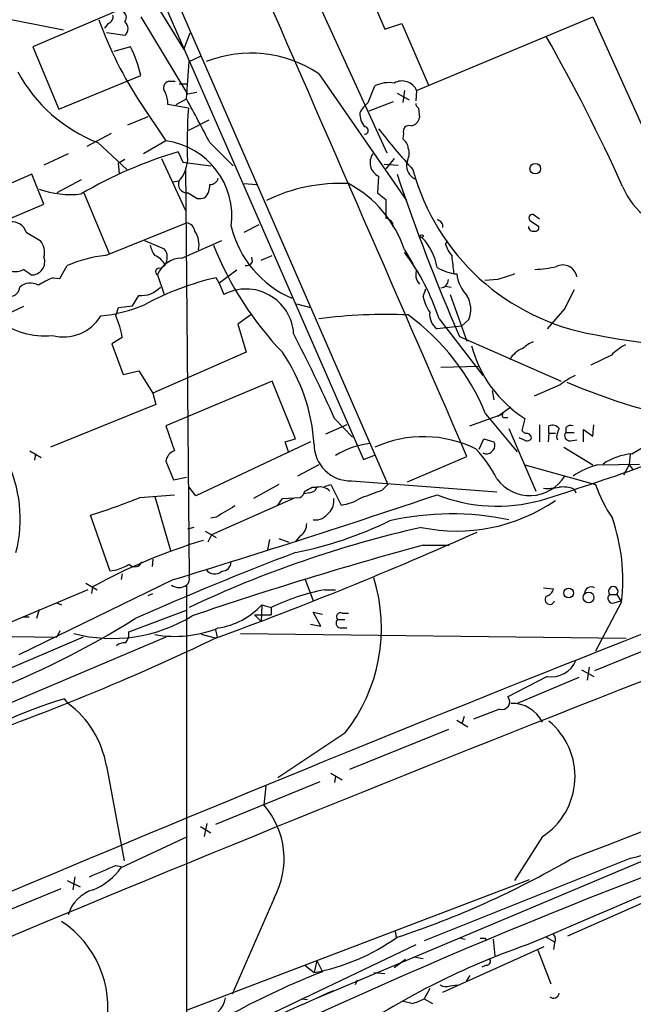
# Model space of a CAD drawing. Extents: x 18 to 1048, y 7 to 890.
# Drawn here: x 200 to 256, y 185 to 275 of the extents above; entities that cross this region are included whole.
import ezdxf

# ---------------------------------------------------------------- set-up
doc = ezdxf.new("R2010")
doc.units = 0
doc.header["$MEASUREMENT"] = 0
doc.layers.add('MAIN', color=5, linetype='CONTINUOUS')

msp = doc.modelspace()

# ---------------------------------------------------------------- linework, layer by layer
at = {"layer": 'MAIN'}
for p, q in [((202.438, 304.292), (233.68, 232.5793)), ((202.692, 292.608), (215.138, 272.1187)), ((211.074, 281.5167), (231.4787, 234.8653)), ((231.5633, 278.2993), (233.426, 273.9813)), ((209.804, 275.9287), (201.422, 272.3727)), ((227.4993, 276.0133), (233.5953, 262.7207)), ((196.4267, 275.4207), (204.216, 273.8967)), ((211.2433, 275.082), (215.4767, 268.0547)), ((236.3047, 268.3933), (252.3067, 275.082)), ((252.3067, 275.082), (257.9793, 262.5513)), ((208.28, 274.4893), (207.9413, 274.066)), ((233.426, 273.9813), (234.95, 274.4893)), ((234.95, 274.4893), (237.4053, 268.8167)), ((209.804, 273.3887), (208.1107, 273.6427)), ((215.138, 272.1187), (215.7307, 273.6427)), ((201.422, 272.3727), (203.7927, 266.7)), ((210.312, 272.3727), (208.788, 271.9493)), ((215.646, 271.018), (216.662, 271.526)), ((215.392, 267.6313), (215.646, 271.018)), ((203.7927, 266.7), (211.2433, 269.748)), ((227.4147, 269.9173), (235.3733, 258.4027)), ((213.7833, 269.24), (214.376, 269.24)), ((214.7147, 268.986), (215.392, 268.986)), ((231.902, 267.2927), (232.4947, 268.8167)), ((214.4607, 267.1233), (215.392, 267.6313)), ((216.3233, 268.224), (215.4767, 268.0547)), ((234.5267, 268.1393), (235.6273, 267.5467)), ((235.204, 268.3933), (235.0347, 267.2927)), ((236.3047, 268.3933), (236.22, 267.462)), ((211.2433, 267.208), (213.5293, 263.8213)), ((215.5613, 266.7847), (213.6987, 267.1233)), ((231.9867, 266.5307), (234.188, 267.3773)), ((236.474, 266.7847), (236.5587, 265.938)), ((210.058, 265.2607), (211.9207, 266.0227)), ((217.424, 265.684), (215.5613, 264.7527)), ((208.534, 264.4987), (206.3327, 263.3133)), ((235.1193, 264.4987), (235.0347, 263.9907)), ((207.3487, 263.652), (209.9733, 261.1967)), ((213.5293, 263.8213), (211.4973, 262.636)), ((217.5087, 263.652), (219.6253, 261.5353)), ((204.6393, 262.636), (202.438, 261.62)), ((214.63, 262.8053), (215.0533, 261.874)), ((209.804, 262.128), (209.2113, 261.7893)), ((209.296, 260.858), (209.2113, 261.7893)), ((213.106, 262.2127), (215.3073, 257.4713)), ((215.0533, 261.874), (217.5933, 261.5353)), ((215.3073, 261.366), (215.646, 224.1973)), ((233.3413, 261.7047), (234.6113, 261.62)), ((234.2727, 262.2127), (233.5107, 261.2813)), ((235.458, 262.0433), (235.3733, 261.7047)), ((201.3373, 260.7733), (190.6693, 256.2013)), ((202.438, 258.064), (201.3373, 260.7733)), ((232.8333, 260.604), (232.7487, 259.08)), ((205.8247, 260.2653), (203.6233, 259.08)), ((214.122, 260.096), (214.7147, 260.1807)), ((220.6413, 259.9267), (221.742, 259.842)), ((206.0787, 259.08), (208.3647, 253.5767)), ((216.3233, 258.572), (215.4767, 259.08)), ((232.7487, 259.08), (233.5107, 258.4873)), ((195.58, 255.1853), (202.438, 258.064)), ((233.5107, 258.4873), (233.5107, 256.794)), ((247.4807, 256.7093), (246.888, 257.1327)), ((208.026, 253.4073), (215.392, 256.3707)), ((220.6413, 255.524), (221.996, 256.2013)), ((234.1033, 256.3707), (234.1033, 256.032)), ((246.634, 256.54), (247.396, 256.032)), ((200.8293, 255.524), (202.0993, 254.762)), ((211.582, 254.762), (213.36, 254)), ((214.9687, 253.1533), (218.6093, 254.762)), ((238.9293, 254.4233), (239.0987, 254.762)), ((222.1653, 252.984), (223.1813, 253.4073)), ((235.204, 253.9153), (235.966, 252.6453)), ((203.8773, 251.2907), (204.5547, 252.476)), ((213.0213, 252.222), (213.4447, 252.5607)), ((221.4033, 252.8147), (221.3187, 253.238)), ((212.7673, 251.6293), (213.36, 249.8513)), ((219.964, 252.0527), (218.3553, 250.8673)), ((203.2847, 251.3753), (203.8773, 251.2907)), ((218.3553, 250.8673), (218.1013, 251.3753)), ((218.3553, 250.8673), (218.7787, 249.8513)), ((238.9293, 250.6133), (239.4373, 250.5287)), ((243.6707, 251.206), (242.4853, 251.1213)), ((210.4813, 248.8353), (211.074, 249.7667)), ((236.8973, 249.682), (237.1513, 250.3593)), ((239.3527, 249.8513), (240.8767, 245.618)), ((209.2113, 248.666), (210.4813, 248.8353)), ((225.3827, 249.0047), (226.6527, 248.666)), ((200.5753, 248.7507), (196.596, 246.888)), ((208.9573, 247.904), (209.2113, 248.666)), ((221.234, 247.9887), (220.0487, 247.142)), ((249.7667, 248.5813), (248.158, 246.7187)), ((220.0487, 247.142), (220.8107, 244.602)), ((238.3367, 247.65), (242.316, 242.4853)), ((241.046, 247.5653), (240.3687, 246.9727)), ((240.3687, 246.9727), (238.1673, 246.7187)), ((209.55, 245.9567), (208.6187, 245.364)), ((208.6187, 245.364), (209.6347, 242.57)), ((240.1993, 246.0413), (249.428, 241.9773)), ((220.8107, 244.602), (212.344, 240.8767)), ((254, 244.348), (252.1373, 243.4167)), ((209.6347, 242.57), (211.074, 242.9087)), ((211.074, 242.9087), (212.344, 240.8767)), ((238.506, 243.2473), (241.9773, 243.332)), ((223.1813, 241.9773), (213.5293, 237.9133)), ((225.298, 236.728), (223.1813, 241.9773)), ((249.3433, 241.6387), (246.9727, 240.6227)), ((212.344, 240.8767), (212.598, 239.8607)), ((243.1627, 241.1307), (243.332, 240.284)), ((212.598, 239.8607), (203.0307, 235.966)), ((241.1307, 237.9133), (244.1787, 239.014)), ((242.57, 239.014), (245.4487, 235.5427)), ((244.856, 239.6067), (243.6707, 238.76)), ((228.854, 238.5907), (230.4627, 236.8973)), ((244.348, 238.6753), (244.602, 238.6753)), ((246.126, 238.5907), (245.872, 237.49)), ((213.5293, 237.9133), (214.2913, 235.6273)), ((229.9547, 237.998), (228.0073, 237.1513)), ((244.6867, 237.6593), (247.142, 231.9867)), ((247.4807, 237.998), (247.4807, 236.474)), ((248.3273, 237.236), (248.2427, 236.474)), ((248.3273, 237.236), (248.3273, 237.9133)), ((248.3273, 237.236), (248.92, 237.236)), ((249.8513, 237.744), (249.8513, 237.3207)), ((249.8513, 237.3207), (250.6133, 237.3207)), ((251.46, 236.474), (251.46, 237.5747)), ((251.46, 237.5747), (252.3067, 236.982)), ((252.3067, 236.982), (252.3913, 237.998)), ((226.6527, 236.474), (216.2387, 231.5633)), ((224.3667, 236.474), (225.298, 236.728)), ((224.7053, 235.458), (224.3667, 236.474)), ((241.9773, 235.7967), (242.4007, 236.728)), ((242.4007, 236.728), (243.332, 236.474)), ((246.2107, 236.5587), (245.618, 236.8127)), ((249.0047, 236.8973), (249.0893, 236.6433)), ((250.2747, 236.5587), (250.8673, 236.6433)), ((201.168, 235.6273), (202.184, 235.0347)), ((201.676, 235.3733), (201.5913, 234.7807)), ((249.682, 235.966), (252.3067, 234.3573)), ((255.6933, 235.3733), (255.6087, 234.3573)), ((255.8627, 235.3733), (257.048, 236.0507)), ((213.5293, 234.696), (214.2067, 233.0027)), ((231.4787, 234.8653), (232.5793, 235.2887)), ((235.458, 232.8333), (240.8767, 235.1193)), ((227.4147, 234.3573), (225.4673, 233.3413)), ((246.126, 234.3573), (252.5607, 232.5793)), ((252.73, 234.3573), (256.54, 234.442)), ((255.6087, 234.3573), (255.1007, 233.426)), ((255.6087, 234.3573), (255.9473, 233.934)), ((214.2067, 233.0027), (215.392, 233.2567)), ((230.378, 232.918), (243.586, 231.902)), ((216.2387, 231.5633), (215.646, 232.3253)), ((223.774, 232.5793), (221.488, 231.3093)), ((226.568, 231.8173), (226.06, 231.7327)), ((226.822, 232.3253), (227.2453, 232.3253)), ((227.9227, 232.41), (228.5153, 232.5793)), ((228.5153, 232.5793), (229.4467, 230.7167)), ((233.172, 232.0713), (233.68, 232.5793)), ((250.6133, 232.156), (250.7827, 231.8173)), ((211.1587, 231.394), (214.2913, 231.648)), ((212.5133, 231.4787), (213.9527, 226.568)), ((225.1287, 231.3093), (217.678, 228.0073)), ((223.6893, 230.7167), (224.1127, 231.3093)), ((224.1127, 231.3093), (225.7213, 231.394)), ((208.4493, 224.7053), (206.6713, 229.7853)), ((218.1013, 229.616), (217.5933, 229.5313)), ((216.0693, 228.6847), (215.4767, 228.5153)), ((217.0853, 228.346), (218.1013, 227.7533)), ((217.678, 228.0073), (217.3393, 227.33)), ((222.9273, 227.584), (222.758, 226.6527)), ((223.774, 227.6687), (224.7053, 227.33)), ((225.7213, 227.9227), (225.298, 227.4147)), ((236.8973, 227.076), (239.268, 227.076)), ((212.344, 225.806), (212.2593, 225.1287)), ((209.042, 224.79), (208.4493, 224.7053)), ((214.2067, 223.9433), (200.152, 217.0853)), ((209.55, 224.4513), (209.4653, 223.9433)), ((226.1447, 224.028), (226.9067, 221.996)), ((206.4173, 223.012), (173.9053, 209.296)), ((206.248, 223.6047), (207.264, 223.012)), ((206.8407, 223.266), (206.756, 222.6733)), ((215.392, 223.4353), (215.392, 181.7793)), ((227.9227, 223.012), (228.9387, 223.012)), ((247.8193, 223.1813), (248.7507, 223.0967)), ((211.9207, 222.504), (212.344, 222.6733)), ((253.8307, 222.5887), (254.508, 222.5887)), ((254.254, 221.8267), (254.8467, 221.996)), ((254.508, 222.5887), (254.8467, 221.996)), ((202.0147, 221.234), (201.7607, 220.3873)), ((203.6233, 221.8267), (204.0467, 221.6573)), ((210.1427, 219.202), (215.392, 221.1493)), ((222.25, 221.6573), (222.1653, 220.1333)), ((222.25, 221.6573), (223.0967, 221.4033)), ((223.0967, 221.4033), (223.0967, 220.726)), ((254.9313, 221.9113), (252.5607, 217.424)), ((200.5753, 220.5567), (201.0833, 220.5567)), ((221.5727, 220.726), (223.0967, 220.726)), ((221.5727, 220.726), (222.1653, 220.1333)), ((227.584, 219.71), (226.9067, 220.98)), ((226.9067, 220.98), (227.7533, 220.8107)), ((229.108, 220.3027), (229.7853, 220.3027)), ((229.5313, 220.8953), (230.124, 220.8953)), ((203.8773, 219.2867), (203.6233, 218.694)), ((218.0167, 219.3713), (218.186, 218.694)), ((226.6527, 219.8793), (227.584, 219.71)), ((229.362, 219.5407), (229.9547, 219.5407)), ((213.5293, 218.694), (163.83, 197.6967)), ((205.994, 218.694), (166.9627, 202.0993)), ((199.5593, 218.7787), (203.6233, 218.694)), ((218.0167, 218.6093), (216.7467, 218.948)), ((220.3027, 219.0327), (255.3547, 218.6093)), ((260.096, 218.7787), (252.476, 215.646)), ((251.2907, 215.7307), (252.3913, 215.138)), ((251.968, 215.9847), (251.7987, 214.7993)), ((248.158, 215.138), (244.602, 213.2753)), ((251.0367, 215.0533), (245.4487, 212.6827)), ((204.6393, 212.6827), (204.3007, 213.106)), ((243.84, 212.1747), (241.4693, 211.2433)), ((240.6227, 211.4973), (240.4533, 210.9047)), ((286.258, 210.7353), (227.33, 185.928)), ((239.1833, 210.312), (230.2087, 206.6713)), ((239.9453, 211.1587), (240.9613, 210.566)), ((229.7853, 209.9733), (223.6893, 205.9093)), ((208.1107, 207.01), (209.7193, 198.374)), ((228.5153, 206.3327), (229.5313, 205.74)), ((228.9387, 206.0787), (228.854, 205.486)), ((227.4993, 205.5707), (218.0167, 201.676)), ((222.5887, 205.1473), (222.4193, 203.454)), ((216.662, 201.5067), (217.5933, 200.914)), ((217.2547, 201.7607), (217.0007, 200.5753)), ((209.4653, 197.7813), (215.4767, 200.5753)), ((247.7347, 200.5753), (245.1947, 196.596)), ((208.9573, 197.9507), (209.4653, 197.866)), ((255.778, 198.628), (236.982, 191.0927)), ((205.232, 196.9347), (205.0627, 195.7493)), ((204.5547, 196.596), (205.74, 196.0033)), ((215.4767, 184.8273), (246.5493, 196.6807)), ((203.962, 195.834), (194.31, 191.8547)), ((259.5033, 195.7493), (250.0207, 191.516)), ((223.3507, 194.9873), (219.5407, 186.2667)), ((234.3573, 191.9393), (234.442, 191.4313)), ((236.22, 190.754), (215.3073, 180.7633)), ((240.284, 191.3467), (240.7073, 191.262)), ((242.57, 191.3467), (242.57, 191.0927)), ((243.2473, 191.262), (243.4167, 189.738)), ((248.0733, 191.4313), (248.8353, 191.008)), ((248.8353, 190.9233), (248.7507, 190.3307)), ((238.6753, 186.436), (247.904, 190.5847)), ((247.3113, 190.246), (248.4967, 187.198)), ((226.1447, 188.8913), (226.9913, 188.214)), ((227.2453, 189.3147), (226.9913, 188.214)), ((227.2453, 189.3147), (227.7533, 188.2987)), ((235.2887, 189.3993), (234.2727, 188.6373)), ((236.0507, 189.6533), (236.8973, 189.484)), ((242.6547, 188.8913), (242.2313, 188.722)), ((232.41, 188.214), (233.426, 188.1293)), ((241.1307, 187.96), (240.792, 187.452)), ((230.886, 187.5367), (230.7167, 187.1133)), ((239.3527, 187.0287), (240.03, 187.1133)), ((237.49, 186.7747), (236.982, 185.8433)), ((225.806, 185.8433), (226.3987, 185.7587)), ((235.8813, 185.42), (235.1193, 185.5893)), ((236.982, 185.8433), (237.744, 185.42))]:
    msp.add_line(p, q, dxfattribs=at)
for centre, radius in [((247.0848, 261.2871), 0.4837), ((236.7703, 255.1431), 0.1338), ((250.1232, 222.7141), 0.4402), ((251.9254, 222.3118), 0.4911)]:
    msp.add_circle(centre, radius, dxfattribs=at)
for centre, radius, start, end in [((-12713.1821, -5377.4121), 14117.6538, 23.42536339, 23.83343153), ((240.1749, 286.4363), 34.7385, 199.521597, 213.608505), ((208.0925, 275.092), 0.6312, 287.280921, 14.617437), ((209.3277, 275.0291), 0.6033, 322.129181, 68.380224), ((209.2255, 274.0237), 0.859, 312.33426, 47.66574), ((106.5883, 192.6591), 162.8546, 24.298693, 29.682666), ((199.3421, 267.0028), 12.2137, 12.988991, 26.082313), ((221.2378, 260.6526), 11.135, 56.308077, 111.42704), ((212.372, 276.6734), 13.9567, 208.160122, 248.90475), ((213.9257, 268.6281), 0.6282, 103.100569, 220.034449), ((233.8073, 265.9788), 3.1268, 81.439968, 114.821726), ((234.9824, 267.813), 1.4441, 23.694582, 119.435342), ((211.4682, 267.1882), 2.2314, 358.333357, 27.657131), ((35.8665, 169.5841), 204.5548, 27.378496, 28.641), ((261.3344, 263.5686), 45.8859, 175.980901, 182.010624), ((233.8506, 264.9211), 3.0695, 129.407873, 152.017332), ((236.7702, 267.2503), 0.5518, 184.396316, 237.536771), ((233.1306, 266.3192), 1.991, 178.788409, 218.076897), ((235.6697, 266.065), 0.898, 278.130102, 351.869898), ((231.5634, 264.7526), 0.3386, 269.983079, 90.016916), ((285.1563, 305.7419), 66.3623, 217.95965, 222.163006), ((235.6188, 264.6765), 0.5302, 70.39633, 199.59349), ((212.5854, 256.9537), 6.9322, 352.359314, 82.174158), ((234.4417, 263.0592), 1.1042, 4.404277, 57.518859), ((234.399, 262.6784), 1.2348, 329.04818, 22.151227), ((225.5916, 225.3921), 38.986, 106.329925, 120.46594), ((233.4502, 261.8377), 1.3794, 144.638084, 243.433091), ((212.5982, 262.1401), 2.8842, 317.207295, 356.39405), ((236.778, 261.6032), 1.4084, 175.867137, 242.849112), ((217.5439, 260.5829), 0.7418, 267.279935, 348.474956), ((409.2265, 319.5839), 184.3331, 198.605191, 203.513535), ((255.9309, 266.6045), 20.6843, 195.155778, 260.38485), ((215.4625, 259.8843), 0.8044, 158.378474, 271.011458), ((215.801, 259.7837), 1.7087, 318.732374, 1.955289), ((229.3394, 244.7875), 15.1595, 87.033259, 116.086703), ((225.057, 250.4926), 10.7087, 18.639843, 61.760014), ((261.0665, 262.1271), 6.5294, 202.080054, 266.682904), ((204.8509, 267.5869), 8.6466, 250.851741, 276.466494), ((216.4927, 260.5181), 1.9535, 265.025178, 287.659526), ((246.8419, 256.8017), 0.3342, 82.071139, 231.53563), ((199.511, 255.0645), 1.3961, 19.216254, 94.972229), ((215.265, 255.4817), 0.898, 8.130102, 81.869898), ((228.7531, 258.2977), 9.5692, 193.695994, 246.642911), ((233.1714, 255.6926), 1.1525, 36.041628, 72.877899), ((238.1203, 256.0603), 0.5664, 348.491676, 85.239719), ((246.9, 256.0379), 0.4353, 180.776532, 279.613789), ((247.0715, 255.9332), 0.3392, 253.066164, 16.933836), ((214.3247, 254.3623), 2.2136, 348.349962, 34.268699), ((200.7453, 253.6614), 1.7449, 345.956589, 39.105964), ((214.3968, 254.8252), 2.3575, 191.90906, 216.972457), ((246.0382, 265.5949), 30.355, 201.766079, 223.755181), ((232.9189, 251.3759), 5.3303, 10.056798, 43.071324), ((242.1963, 255.4728), 3.4314, 197.809238, 218.798798), ((209.4042, 241.335), 12.1507, 96.512815, 113.522726), ((211.7094, 251.5873), 1.9896, 29.289831, 66.168794), ((212.4739, 253.2257), 1.1767, 325.588776, 41.147908), ((219.0687, 241.4307), 20.2469, 17.888974, 37.162223), ((-141.3905, 210.236), 383.3416, 6.224364, 6.453549), ((201.3283, 252.8146), 1.1877, 266.350543, 20.884082), ((214.9531, 250.8239), 2.3295, 89.616296, 159.772711), ((220.8106, 253.1533), 0.6826, 262.88019, 330.261365), ((246.7212, 262.3066), 10.1749, 271.892963, 282.969124), ((249.5921, 251.2378), 1.2945, 9.884388, 116.986685), ((199.8133, 253.4288), 1.4995, 256.949824, 300.541099), ((73.914, 82.5333), 211.6804, 53.018218, 53.2474), ((212.8943, 251.9256), 0.3224, 66.806076, 246.799076), ((237.5467, 251.6691), 1.3273, 159.34493, 221.897375), ((240.3263, 255.8203), 4.1239, 238.430544, 264.699031), ((243.4278, 252.1833), 3.514, 187.674915, 223.449101), ((371.4326, -129.5397), 401.6097, 108.320357, 108.54954), ((201.2076, 249.3704), 1.5114, 61.447629, 129.970115), ((205.9464, 244.358), 7.5051, 110.772009, 122.354323), ((223.6006, 226.891), 25.0943, 102.658849, 118.616036), ((238.3973, 251.2226), 0.7862, 277.947668, 358.790116), ((199.39, 250.5287), 0.8467, 270, 0), ((211.2858, 252.0945), 2.3374, 264.801133, 317.942642), ((220.7936, 246.0018), 4.3449, 3.873195, 117.628398), ((238.689, 248.4912), 2.5324, 338.553618, 30.243571), ((673.5396, 37.7782), 473.309, 153.323064, 153.552247), ((206.1964, 261.7128), 13.8802, 275.815003, 292.830451), ((240.3011, 250.242), 3.4496, 189.342722, 215.421056), ((1205.4856, -2211.2015), 2604.8097, 109.2261954, 115.1644371), ((204.2192, 249.9421), 3.9499, 255.046531, 328.936736), ((203.2195, 245.0937), 6.3891, 7.762945, 26.095013), ((233.5156, 198.939), 49.0916, 87.633457, 97.138943), ((223.0452, 230.9644), 21.1191, 22.405162, 53.717692), ((239.133, 248.0604), 1.6531, 173.668612, 234.255226), ((202.5215, 253.1594), 7.0661, 232.343703, 275.510175), ((52.1754, 157.9166), 194.2257, 24.54215, 27.066918), ((264.0466, 302.6595), 57.6224, 258.416241, 275.255545), ((247.8049, 243.0642), 2.6338, 110.372473, 134.564679), ((257.7142, 240.6146), 5.2663, 117.653548, 134.852291), ((210.2375, 235.1516), 16.7878, 3.648846, 34.258781), ((252.0685, 247.9986), 11.1276, 194.594598, 237.721446), ((246.6345, 242.9504), 2.1025, 108.806362, 152.394142), ((253.7441, 236.1039), 7.0711, 115.517028, 128.488721), ((271.5451, 292.0226), 54.589, 246.680957, 260.066264), ((188.0282, 229.4491), 12.2555, 345.587532, 66.725965), ((244.2634, 238.8447), 0.1893, 116.578587, 296.537987), ((246.3376, 237.7862), 0.5518, 212.463229, 265.603684), ((246.2921, 236.8029), 0.4331, 350.04183, 89.576672), ((177.2024, 456.829), 236.4032, 287.315875, 291.957846), ((248.6237, 237.1656), 0.8043, 37.864363, 111.624151), ((251.9189, 236.3492), 2.9653, 153.780594, 169.348297), ((250.2155, 237.0244), 0.4695, 140.86944, 277.24461), ((250.317, 237.3206), 0.6294, 70.344339, 137.723862), ((232.9238, 228.8705), 7.4829, 96.541689, 122.178503), ((236.9315, 226.2036), 10.7233, 63.457649, 114.440771), ((242.7999, 236.1474), 0.6243, 315.77878, 31.541369), ((246.3378, 237.0242), 0.4825, 254.728219, 322.130224), ((214.6244, 234.5774), 1.1015, 107.602583, 173.818923), ((230.2704, 236.1954), 3.2792, 179.570172, 271.880397), ((233.2472, 227.9744), 11.534, 26.314014, 42.702848), ((242.6547, 236.0505), 0.6825, 240.245747, 330.264491), ((256.4457, 229.5659), 5.8366, 95.732669, 123.338571), ((254.3414, 227.9732), 6.5843, 104.16604, 125.384323), ((246.5904, 235.3067), 3.7353, 216.453896, 328.25201), ((225.044, 232.3254), 1.1516, 306.024081, 342.896174), ((141.8234, 401.501), 189.3282, 296.447076, 296.676232), ((226.4892, 232.6278), 0.8144, 275.553068, 338.194671), ((227.5417, 231.1189), 1.2423, 44.308623, 103.803572), ((62.9105, 697.4217), 495.5199, 289.867288, 290.096464), ((248.2005, 238.0417), 5.8135, 266.240339, 280.487673), ((249.6397, 229.87), 2.4847, 66.931002, 98.820497), ((264.6929, 236.7404), 12.826, 198.930935, 214.199168), ((185.1987, 296.7454), 70.3188, 287.779879, 291.664812), ((-42.8846, 1064.573), 879.0644, 287.0052987, 288.6458157), ((227.3304, 231.0834), 1.4565, 314.207251, 8.922318), ((228.8545, 235.2451), 4.567, 277.450555, 302.514588), ((239.9595, 244.1363), 15.7859, 258.187591, 304.584922), ((243.6302, 245.527), 14.9155, 248.514952, 285.297266), ((472.9478, -193.2256), 493.7021, 120.848174, 121.077357), ((227.0619, 230.9001), 1.5459, 264.238145, 326.163967), ((218.3119, 261.2927), 35.5865, 281.321458, 295.887772), ((239.4613, 204.5833), 25.3237, 78.091789, 102.803664), ((237.7439, 223.8588), 17.2974, 353.535402, 19.143791), ((258.9767, 130.1073), 101.057, 102.718431, 115.389845), ((92.2193, 562.8362), 366.493, 290.074784, 294.089456), ((225.1007, 228.9668), 1.2146, 300.726721, 2.666179), ((232.2867, 176.8106), 52.9679, 106.869256, 118.711776), ((333.4965, -125.6163), 365.6819, 105.317154, 108.758588), ((210.7015, 225.7552), 0.6586, 223.954348, 342.029966), ((326.7623, -40.0448), 285.109, 110.847324, 114.013798), ((218.5882, 225.5731), 0.8681, 271.392836, 358.607164), ((336.6436, -71.3019), 322.4168, 113.084589, 113.313756), ((217.9613, 225.3989), 0.9492, 213.522649, 313.053308), ((214.8836, 224.0281), 0.7809, 310.61721, 12.512892), ((217.6824, 219.5333), 15.4231, 321.695028, 17.272559), ((214.7147, 224.3369), 1.1277, 233.081328, 306.91461), ((231.8452, 203.2016), 20.195, 101.19982, 115.67089), ((247.7771, 223.3929), 1.0177, 286.921424, 343.078576), ((252.1627, 222.648), 0.6185, 59.566862, 177.655705), ((254.1694, 222.8624), 0.4355, 321.050406, 218.941322), ((1182.7129, -2131.1536), 2525.9633, 111.2850259, 114.0933365), ((248.412, 222.1314), 0.4445, 139.634972, 342.262204), ((254.1116, 222.2462), 0.443, 129.356754, 288.74987), ((217.2505, 226.2576), 6.7939, 278.636393, 317.381227), ((167.7039, 289.305), 81.2487, 291.149995, 301.98017), ((208.6265, 232.5184), 13.9273, 255.533612, 301.483176), ((229.4326, 219.9876), 0.4524, 135.850821, 261.022765), ((229.3789, 220.5567), 0.3714, 65.768033, 223.155907), ((214.3772, 229.1015), 10.3232, 259.597904, 292.157912), ((122.8446, 417.1565), 220.1757, 288.917041, 295.659633), ((209.084, 218.9905), 1.0796, 311.827455, 11.297443), ((866.6804, -1379.1351), 1693.7717, 109.3770479, 111.3445103), ((209.7051, 217.2127), 0.9783, 84.197915, 132.671983), ((248.564, 217.5105), 2.407, 260.28918, 337.188054), ((215.1373, 176.4142), 38.2586, 106.454041, 124.507435), ((244.0688, 212.8304), 0.6944, 250.764074, 39.841489), ((199.2986, 205.516), 8.9378, 9.622406, 53.306135), ((244.9713, 209.5853), 3.0995, 26.933747, 92.131838), ((-2998.9079, 7791.9421), 8264.9618, 293.11795827, 293.49182175), ((244.1649, 206.0429), 6.5297, 303.140549, 50.39789), ((216.8465, 198.5564), 7.4191, 331.244762, 41.310302), ((252.2714, 213.7032), 15.4776, 283.09456, 320.184949), ((440.9465, -281.9311), 512.9794, 109.595903, 116.781431), ((-46.2382, 790.1168), 644.8143, 293.0845767, 293.3137502), ((204.7999, 201.0095), 5.6734, 292.001323, 325.318898), ((208.3227, 270.8067), 83.5889, 288.269476, 300.057677), ((207.8384, 192.5502), 3.3269, 105.930019, 164.069981), ((198.8389, 185.0266), 9.4155, 349.977638, 56.419299), ((248.3031, 191.2499), 0.6244, 328.463431, 44.208421), ((223.3957, 207.0687), 19.1945, 280.796697, 305.443988), ((268.6111, 126.425), 68.0655, 109.289724, 124.088037), ((242.316, 318.3466), 127.0002, 269.885409, 270.114592), ((242.6568, 189.2412), 0.3499, 269.656131, 43.946164), ((253.7923, 121.5698), 71.6294, 111.31676, 125.688454), ((238.9567, 187.8381), 0.9011, 233.547217, 296.070252), ((131.3284, 399.4256), 234.0667, 290.07368, 294.600926), ((248.7421, 186.4152), 0.5205, 230.643992, 352.948708), ((216.5914, 186.3656), 2.3969, 275.74413, 349.480492), ((235.3027, 188.5672), 3.1999, 280.417271, 301.654071)]:
    msp.add_arc(centre, radius, start, end, dxfattribs=at)

doc.saveas('drawing.dxf')
